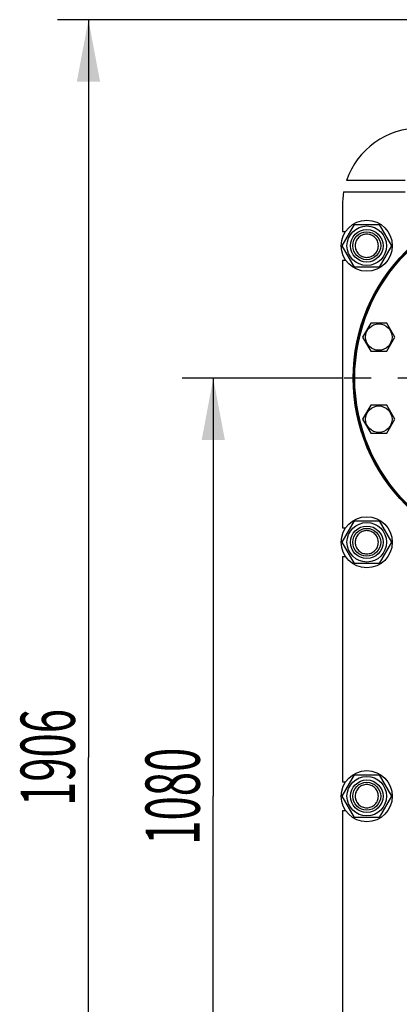
# Model space of a CAD drawing. Units: millimetres. Extents: x 0 to 8400, y -6 to 5940.
# Drawn here: x 4092 to 4582, y 3795 to 5067 of the extents above; entities that cross this region are included whole.
import ezdxf
from ezdxf.enums import TextEntityAlignment as Align

# ---------------------------------------------------------------- set-up
doc = ezdxf.new("R2010")
doc.units = ezdxf.units.MM
doc.header["$LTSCALE"] = 462
doc.linetypes.add('CENTER', pattern=[0.6, 0.375, -0.075, 0.075, -0.075])
doc.layers.get('0').update_dxf_attribs({"linetype": 'CONTINUOUS'})
doc.layers.add('AXIS', color=7, linetype='CONTINUOUS')
doc.layers.add('DIMS', color=7, linetype='CONTINUOUS')
doc.dimstyles.new('DIMSTYLE_4', dxfattribs={"dimtxt": 70, "dimasz": 80, "dimexe": 2, "dimexo": 0, "dimgap": 0.875, "dimtad": 1, "dimdsep": 46, "dimtxsty": 'Standard', "dimblk": '_FILLED', "dimblk1": '_FILLED', "dimblk2": '_FILLED', "dimcen": 0.09, "dimclrt": 5, "dimadec": 0, "dimazin": 0, "dimtp": 1.2, "dimtm": 1.2, "dimtfac": 1, "dimtofl": 0, "dimtmove": 0, "dimatfit": 3, "dimldrblk": '_FILLED', "dimfxl": 1, "dimtolj": 1, "dimarcsym": 0})

# ---------------------------------------------------------------- blocks, each defined once
blk = doc.blocks.new('_FILLED')
at = {"color": 0, "linetype": 'ByBlock'}
blk.add_solid([(0, 0), (-1, 0.1875), (-1, -0.1875)], dxfattribs=at)
blk = doc.blocks.new('*D5')
at = {"layer": 'DIMS', "color": 2, "linetype": 'Continuous'}
for p, q in [((4508.9, 4603.9), (4301.6, 4603.9)), ((4341.6, 4603.9), (4341.6, 4063.9)), ((4341.6, 3523.9), (4341.6, 4063.9)), ((4512.4, 3523.9), (4301.6, 3523.9))]:
    blk.add_line(p, q, dxfattribs=at)
at = {"layer": 'DIMS', "color": 2, "linetype": 'Continuous', "xscale": 80, "yscale": 80, "zscale": 80}
for p, rotation in [((4341.6, 4603.9), 90), ((4341.6, 3523.9), 270)]:
    blk.add_blockref('_FILLED', p, dxfattribs=dict(at, rotation=rotation))
at = {"layer": 'DIMS', "color": 5, "linetype": 'Continuous', "width": 0.59082}
blk.add_text('1080', height=70, rotation=90, dxfattribs=at).set_placement((4324.1, 4063.9), align=Align.CENTER)
blk = doc.blocks.new('*D6')
at = {"layer": 'DIMS', "color": 2, "linetype": 'Continuous'}
for p, q in [((4945.3, 5066.9), (4140.4, 5066.9)), ((4180.4, 5066.9), (4180.4, 4113.9)), ((4180.4, 3160.9), (4180.4, 4113.9)), ((4518.3, 3160.9), (4140.4, 3160.9))]:
    blk.add_line(p, q, dxfattribs=at)
at = {"layer": 'DIMS', "color": 2, "linetype": 'Continuous', "xscale": 80, "yscale": 80, "zscale": 80}
for p, rotation in [((4180.4, 5066.9), 90), ((4180.4, 3160.9), 270)]:
    blk.add_blockref('_FILLED', p, dxfattribs=dict(at, rotation=rotation))
at = {"layer": 'DIMS', "color": 5, "linetype": 'Continuous', "width": 0.59082}
blk.add_text('1906', height=70, rotation=90, dxfattribs=at).set_placement((4162.9, 4113.9), align=Align.CENTER)

msp = doc.modelspace()

# ---------------------------------------------------------------- linework, layer by layer
at = {"color": 7, "linetype": 'Continuous'}
for p, q in [((4589.248, 4859.408), (4513.724, 4859.408)), ((4509.839, 4844.408), (4589.248, 4844.408)), ((4508.295, 4826.908), (4508.295, 4793.408)), ((4508.041, 4774.908), (4523.918, 4802.408)), ((4523.918, 4802.408), (4555.673, 4802.408)), ((4555.673, 4802.408), (4571.55, 4774.908)), ((4508.295, 4793.408), (4512.47, 4793.408)), ((4523.918, 4747.408), (4508.041, 4774.908)), ((4571.55, 4774.908), (4555.673, 4747.408)), ((4508.295, 4756.408), (4508.295, 4410.408)), ((4508.295, 4756.408), (4512.47, 4756.408)), ((4555.673, 4747.408), (4523.918, 4747.408)), ((4544.888, 4674.966), (4534.496, 4656.966)), ((4565.673, 4674.966), (4544.888, 4674.966)), ((4576.065, 4656.966), (4565.673, 4674.966)), ((4534.496, 4656.966), (4544.888, 4638.966)), ((4565.673, 4638.966), (4576.065, 4656.966)), ((4544.888, 4638.966), (4565.673, 4638.966)), ((4544.888, 4568.85), (4534.496, 4550.85)), ((4565.673, 4568.85), (4544.888, 4568.85)), ((4576.065, 4550.85), (4565.673, 4568.85)), ((4534.496, 4550.85), (4544.888, 4532.85)), ((4565.673, 4532.85), (4576.065, 4550.85)), ((4544.888, 4532.85), (4565.673, 4532.85)), ((4508.041, 4391.908), (4523.918, 4419.408)), ((4523.918, 4419.408), (4555.673, 4419.408)), ((4555.673, 4419.408), (4571.55, 4391.908)), ((4508.295, 4410.408), (4512.47, 4410.408)), ((4523.918, 4364.408), (4508.041, 4391.908)), ((4571.55, 4391.908), (4555.673, 4364.408)), ((4508.295, 4373.408), (4508.295, 4082.408)), ((4508.295, 4373.408), (4512.47, 4373.408)), ((4555.673, 4364.408), (4523.918, 4364.408)), ((4508.041, 4063.908), (4523.918, 4091.408)), ((4523.918, 4091.408), (4555.673, 4091.408)), ((4555.673, 4091.408), (4571.55, 4063.908)), ((4508.295, 4082.408), (4512.47, 4082.408)), ((4523.918, 4036.408), (4508.041, 4063.908)), ((4571.55, 4063.908), (4555.673, 4036.408)), ((4508.295, 4045.408), (4508.295, 3754.408)), ((4508.295, 4045.408), (4512.47, 4045.408)), ((4555.673, 4036.408), (4523.918, 4036.408))]:
    msp.add_line(p, q, dxfattribs=at)
for centre, radius in [((4753.295, 4603.908), 231), ((4753.295, 4603.908), 230), ((4753.295, 4603.908), 229), ((4539.795, 4774.908), 33), ((4539.795, 4774.908), 25.55), ((4539.795, 4774.908), 21), ((4539.795, 4774.908), 18), ((4555.281, 4656.966), 17.1), ((4555.281, 4550.85), 17.1), ((4539.795, 4391.908), 33), ((4539.795, 4391.908), 25.55), ((4539.795, 4391.908), 21), ((4539.795, 4391.908), 18), ((4539.795, 4063.908), 33), ((4539.795, 4063.908), 25.55), ((4539.795, 4063.908), 21), ((4539.795, 4063.908), 18)]:
    msp.add_circle(centre, radius, dxfattribs=at)
for start, end in [(90, 161.034425), (169.921342, 180)]:
    msp.add_arc((4608.295, 4826.908), 100, start, end, dxfattribs=at)
for points, knots in [([(4539.795, 4789.908), (4538.815, 4789.908), (4536.849, 4789.716), (4534.018, 4788.856), (4531.408, 4787.461), (4529.12, 4785.584), (4527.243, 4783.296), (4525.848, 4780.686), (4524.988, 4777.854), (4524.698, 4774.908), (4524.988, 4771.963), (4525.848, 4769.131), (4527.243, 4766.521), (4529.12, 4764.233), (4531.408, 4762.356), (4534.018, 4760.96), (4536.849, 4760.101), (4538.815, 4759.908), (4539.795, 4759.908)], [0, 0, 0, 0, 0.06249932, 0.12499942, 0.18749952, 0.24999962, 0.31249972, 0.37499981, 0.43749991, 0.50000001, 0.5625001, 0.62500021, 0.6875003, 0.75000039, 0.81250052, 0.87500063, 0.93750069, 1, 1, 1, 1]), ([(4539.795, 4759.908), (4540.776, 4759.908), (4542.742, 4760.101), (4545.573, 4760.96), (4548.183, 4762.356), (4550.471, 4764.233), (4552.348, 4766.521), (4553.743, 4769.131), (4554.602, 4771.963), (4554.893, 4774.908), (4554.602, 4777.854), (4553.743, 4780.686), (4552.348, 4783.296), (4550.471, 4785.584), (4548.183, 4787.461), (4545.573, 4788.856), (4542.742, 4789.716), (4540.776, 4789.908), (4539.795, 4789.908)], [0, 0, 0, 0, 0.06249932, 0.12499942, 0.18749952, 0.24999962, 0.31249972, 0.37499981, 0.43749991, 0.50000001, 0.5625001, 0.62500021, 0.6875003, 0.75000039, 0.81250052, 0.87500063, 0.93750069, 1, 1, 1, 1]), ([(4539.795, 4406.908), (4538.815, 4406.908), (4536.849, 4406.716), (4534.018, 4405.857), (4531.408, 4404.462), (4529.12, 4402.584), (4527.242, 4400.296), (4525.847, 4397.686), (4524.988, 4394.854), (4524.698, 4391.908), (4524.988, 4388.963), (4525.847, 4386.131), (4527.242, 4383.521), (4529.12, 4381.233), (4531.408, 4379.355), (4534.018, 4377.96), (4536.849, 4377.1), (4538.815, 4376.908), (4539.795, 4376.908)], [0, 0, 0, 0, 0.06249857, 0.12499877, 0.18749898, 0.2499992, 0.3124994, 0.3749996, 0.43749982, 0.50000002, 0.56250022, 0.62500044, 0.68750063, 0.75000083, 0.81250107, 0.87500129, 0.93750145, 1, 1, 1, 1]), ([(4539.795, 4376.908), (4540.776, 4376.908), (4542.742, 4377.1), (4545.573, 4377.96), (4548.183, 4379.355), (4550.471, 4381.233), (4552.349, 4383.521), (4553.744, 4386.131), (4554.603, 4388.963), (4554.893, 4391.908), (4554.603, 4394.854), (4553.744, 4397.686), (4552.349, 4400.296), (4550.471, 4402.584), (4548.183, 4404.462), (4545.573, 4405.857), (4542.742, 4406.716), (4540.776, 4406.908), (4539.795, 4406.908)], [0, 0, 0, 0, 0.06249857, 0.12499877, 0.18749898, 0.2499992, 0.3124994, 0.3749996, 0.43749982, 0.50000002, 0.56250022, 0.62500044, 0.68750063, 0.75000083, 0.81250107, 0.87500129, 0.93750145, 1, 1, 1, 1]), ([(4539.795, 4078.908), (4538.815, 4078.908), (4536.849, 4078.716), (4534.018, 4077.856), (4531.408, 4076.461), (4529.12, 4074.584), (4527.243, 4072.296), (4525.848, 4069.686), (4524.988, 4066.854), (4524.698, 4063.908), (4524.988, 4060.963), (4525.848, 4058.131), (4527.243, 4055.521), (4529.12, 4053.233), (4531.408, 4051.356), (4534.018, 4049.96), (4536.849, 4049.101), (4538.815, 4048.908), (4539.795, 4048.908)], [0, 0, 0, 0, 0.06249932, 0.12499942, 0.18749952, 0.24999962, 0.31249972, 0.37499981, 0.43749991, 0.50000001, 0.5625001, 0.62500021, 0.6875003, 0.75000039, 0.81250052, 0.87500063, 0.93750069, 1, 1, 1, 1]), ([(4539.795, 4048.908), (4540.776, 4048.908), (4542.742, 4049.101), (4545.573, 4049.96), (4548.183, 4051.356), (4550.471, 4053.233), (4552.348, 4055.521), (4553.743, 4058.131), (4554.602, 4060.963), (4554.893, 4063.908), (4554.602, 4066.854), (4553.743, 4069.686), (4552.348, 4072.296), (4550.471, 4074.584), (4548.183, 4076.461), (4545.573, 4077.856), (4542.742, 4078.716), (4540.776, 4078.908), (4539.795, 4078.908)], [0, 0, 0, 0, 0.06249932, 0.12499942, 0.18749952, 0.24999962, 0.31249972, 0.37499981, 0.43749991, 0.50000001, 0.5625001, 0.62500021, 0.6875003, 0.75000039, 0.81250052, 0.87500063, 0.93750069, 1, 1, 1, 1])]:
    msp.add_open_spline(points, degree=3, knots=knots, dxfattribs=at)
at = {"layer": 'AXIS', "color": 7, "linetype": 'CENTER'}
msp.add_line((4753.295, 4603.908), (4508.904, 4603.908), dxfattribs=at)

# ---------------------------------------------------------------- dimensions: what is measured, and where the dimension line sits
at = {"layer": 'DIMS', "color": 2, "linetype": 'Continuous'}
for base, p1, p2, picture, middle in [((4180.373, 5066.908), (4518.295, 3160.908), (4945.295, 5066.908), '*D6', (4180.373, 4113.908)), ((4341.556, 4603.908), (4512.365, 3523.908), (4508.904, 4603.908), '*D5', (4341.556, 4063.908))]:
    dim = msp.add_linear_dim(base=base, p1=p1, p2=p2, angle=90, dimstyle='DIMSTYLE_4', dxfattribs=at)
    dim.commit()
    dim.dimension.update_dxf_attribs({"geometry": picture, "text_midpoint": middle, "dimtype": 160})

doc.saveas('drawing.dxf')
